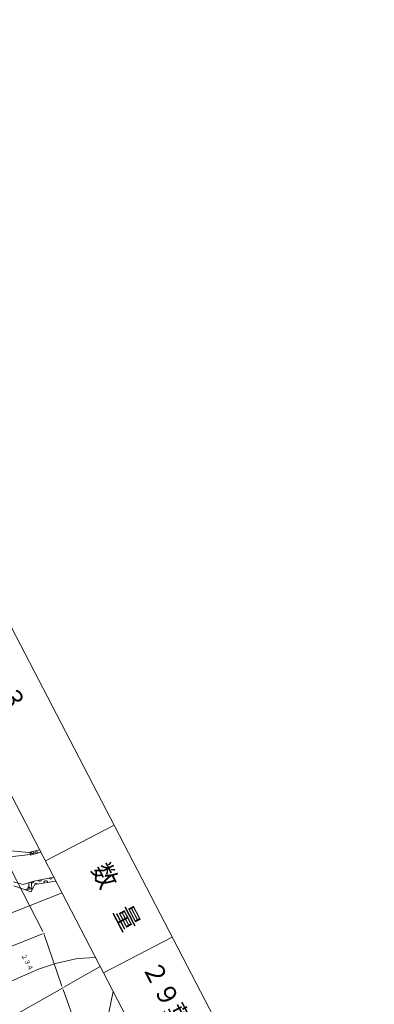
# Model space of a CAD drawing. Extents: x 25676 to 25948, y 35372 to 35666.
# Drawn here: x 25892 to 25948, y 35509 to 35666 of the extents above; entities that cross this region are included whole.
import ezdxf

# ---------------------------------------------------------------- set-up
doc = ezdxf.new("R2010")
doc.units = 0
for name, color, linetype, lineweight in [('\\M+587ED\\M+59698', 3, 'Continuous', 0), ('\\M+5A5BF\\M+5A5A4\\M+5A5C8\\M+5A5EB', 6, 'Continuous', 0), ('道路平面図', 7, 'Continuous', 0)]:
    doc.layers.add(name, color=color, linetype=linetype, lineweight=lineweight)
doc.styles.add('\\M+5A3CD\\M+5A3D3 \\M+5A5B4\\M+5A5B7\\M+5A5C3\\M+5A5AF', font='MS Gothic.ttf')

msp = doc.modelspace()

# ---------------------------------------------------------------- linework, layer by layer
at = {"layer": '\\M+587ED\\M+59698', "linetype": 'Continuous', "lineweight": 13}
for p, q in [((25839.79, 35666), (25948.16, 35457.4)), ((25828.81, 35660.29), (25937.18, 35451.7)), ((25906.62, 35537.35), (25895.64, 35531.65)), ((25915.9, 35519.49), (25904.92, 35513.79))]:
    msp.add_line(p, q, dxfattribs=at)
at = {"layer": '道路平面図', "linetype": 'Continuous', "lineweight": 13}
for p, q in [((25893.27, 35532.7), (25881.94, 35531.39)), ((25895.22, 35520.4), (25888.92, 35532.73)), ((25889.64, 35533.31), (25892.97, 35533)), ((25892.97, 35533), (25894.72, 35533.42)), ((25893.28, 35532.6), (25893.22, 35533.06)), ((25894.91, 35533.06), (25893.28, 35532.6)), ((25890.58, 35528.31), (25892.11, 35527.87)), ((25893.37, 35526.73), (25890.59, 35527.68)), ((25892.11, 35527.87), (25893.81, 35528.4)), ((25893.01, 35527.56), (25893.02, 35528.16)), ((25893.94, 35527.87), (25893.37, 35526.73)), ((25893.42, 35528.27), (25893.48, 35526.93)), ((25893.81, 35528.4), (25896.97, 35529.09)), ((25897.33, 35528.4), (25893.94, 35527.87)), ((25898.3, 35526.54), (25875.54, 35517.61)), ((25893.62, 35527.21), (25892.47, 35527.11)), ((25893.38, 35527.26), (25892.7, 35527.22)), ((25893.28, 35527.39), (25892.78, 35527.34)), ((25893.17, 35527.47), (25892.9, 35527.44)), ((25895.18, 35519.99), (25877.46, 35512.97)), ((25898.29, 35511.64), (25895.44, 35519.91)), ((25894.52, 35514.36), (25897.28, 35515.27)), ((25897.28, 35515.27), (25900.76, 35516.1)), ((25900.76, 35516.1), (25903.66, 35516.23)), ((25879.92, 35507.95), (25894.52, 35514.36)), ((25898.6, 35511.52), (25904.39, 35514.81)), ((25898.25, 35511.31), (25885.78, 35504.26)), ((25898.47, 35511.1), (25918.09, 35456.39)), ((25905.41, 35505.66), (25906.47, 35510.82))]:
    msp.add_line(p, q, dxfattribs=at)
for centre in [(25895.42, 35520.08), (25898.41, 35511.35)]:
    msp.add_circle(centre, 0.0313, dxfattribs=at)
for centre, radius, start, end in [((25893.57, 35533.07), 0.219, 178.1522, 32.5522), ((25894.19, 35532.89), 0.219, 4.7522, 204.1522), ((25893.5, 35528.45), 0.313, 226.4522, 349.5522), ((25894.18, 35527.89), 0.219, 9.9522, 185.6522), ((25894.77, 35528.65), 0.25, 202.7522, 2.3522), ((25895.71, 35528.19), 0.313, 3.5522, 194.4522), ((25896.48, 35528.95), 0.188, 180.5522, 26.3522)]:
    msp.add_arc(centre, radius, start, end, dxfattribs=at)

# ---------------------------------------------------------------- texts
at = {"layer": '\\M+5A5BF\\M+5A5A4\\M+5A5C8\\M+5A5EB', "linetype": 'Continuous', "lineweight": 13, "style": '\\M+5A3CD\\M+5A3D3 \\M+5A5B4\\M+5A5B7\\M+5A5C3\\M+5A5AF'}
for s, width, p in [('南部５８号－３', 0.928571, (25877.57, 35579.15)), ('数\u3000量', 0.916667, (25902.94, 35530.3)), ('２９葉の内１４', 0.928571, (25911.03, 35514.73))]:
    msp.add_text(s, height=3.048, rotation=297.4522, dxfattribs=dict(at, width=width)).set_placement(p)
at = {"layer": '道路平面図', "linetype": 'Continuous', "lineweight": 13, "style": '\\M+5A3CD\\M+5A3D3 \\M+5A5B4\\M+5A5B7\\M+5A5C3\\M+5A5AF', "width": 0.956174}
msp.add_text('２３４', height=0.738, rotation=297.4522, dxfattribs=at).set_placement((25891.77, 35516.6))

doc.saveas('drawing.dxf')
